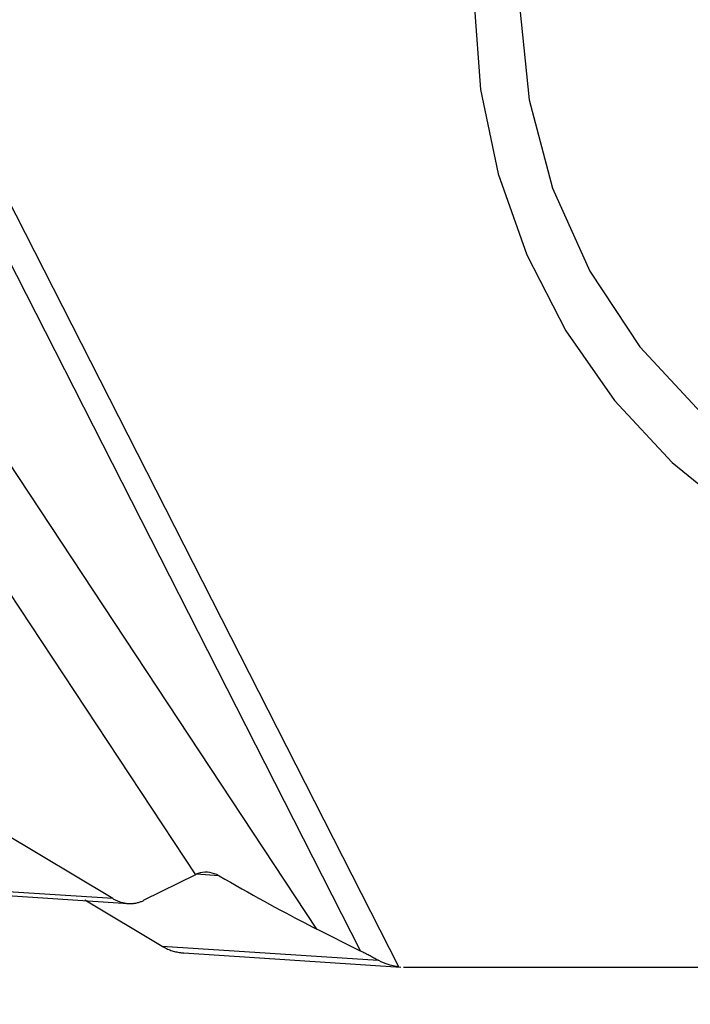
# Model space of a CAD drawing. Extents: x -49 to 71, y -116 to 50.
# Drawn here: x 44 to 47, y -45 to -40 of the extents above; entities that cross this region are included whole.
import ezdxf

# ---------------------------------------------------------------- set-up
doc = ezdxf.new("R2010")
doc.units = 0
doc.header["$MEASUREMENT"] = 0
doc.layers.get('0').update_dxf_attribs({"linetype": 'CONTINUOUS'})
doc.layers.add('1', color=4, linetype='CONTINUOUS')
doc.layers.add('SK2', color=7, linetype='CONTINUOUS')
doc.styles.add('SANDVIK_STYLE', font='simplex.shx', dxfattribs={"height": 3})
doc.styles.get("Standard").update_dxf_attribs({"font": 'simplex.shx'})
doc.dimstyles.new('SANDVIK_DIM', dxfattribs={"dimscale": 0, "dimtxt": 4.5, "dimasz": 4.57, "dimexe": 5, "dimexo": 0, "dimgap": 2.3, "dimtad": 1, "dimdsep": 46, "dimtxsty": 'SANDVIK_STYLE', "dimcen": 0.09, "dimclrd": 256, "dimclre": 256, "dimclrt": 256, "dimadec": 0, "dimazin": 0, "dimtfac": 1, "dimtofl": 0, "dimtmove": 2, "dimatfit": 3, "dimfxl": 1, "dimtolj": 1, "dimtzin": 0, "dimarcsym": 0})

# ---------------------------------------------------------------- blocks, each defined once
blk = doc.blocks.new('*D2')
for p, q in [((1.5875, 0), (65.156335, 0)), ((61.981335, -45), (61.981335, 0)), ((58.5875, -45), (65.156335, -45))]:
    blk.add_line(p, q)
for points in [[(61.981335, 0), (62.399332, -3.175), (61.563338, -3.175)], [(61.981335, -45), (61.563338, -41.825), (62.399332, -41.825)]]:
    blk.add_solid(points)
blk.add_text('45', height=3.175, rotation=90).set_placement((60.393835, -25.853225))
blk = doc.blocks.new('*D3')
for p, q in [((53.662966, -45.00236), (70.995583, -45.00236)), ((0, -51.5875), (0, -115.997943))]:
    blk.add_line(p, q)
blk.add_arc((0, -45.00236), 67.820583, 270, 0)
for points in [[(67.820583, -45.00236), (68.2014, -48.182034), (67.365464, -48.172252)], [(0, -112.822943), (3.169892, -112.367824), (3.179674, -113.20376)]]:
    blk.add_solid(points)
blk.add_text('90%%d', height=3.175, rotation=45).set_placement((44.808874, -93.861211))

msp = doc.modelspace()

# ---------------------------------------------------------------- linework, layer by layer
at = {"layer": '1'}
for p, q in [((45.619631, -45.001206), (43.412393, -40.667349)), ((45.619631, -45.001206), (43.412393, -40.667349)), ((43.326741, -40.790214), (45.431652, -44.923154)), ((43.326741, -40.790214), (45.431652, -44.923154)), ((45.216928, -44.815649), (43.105635, -41.618278)), ((45.216928, -44.815649), (43.105635, -41.618278)), ((42.812684, -41.809476), (44.621531, -44.548818)), ((42.812684, -41.809476), (44.621531, -44.548818)), ((44.216396, -44.66617), (43.674951, -44.341739)), ((44.216396, -44.66617), (43.674951, -44.341739)), ((44.621531, -44.548818), (44.369025, -44.674308)), ((44.621531, -44.548818), (44.369025, -44.674308)), ((44.737446, -44.554125), (44.625118, -44.546808)), ((44.737446, -44.554125), (44.625118, -44.546808)), ((44.216396, -44.66617), (43.234576, -44.602211)), ((44.216396, -44.66617), (43.234576, -44.602211)), ((43.311369, -44.626023), (44.29186, -44.689895)), ((43.311369, -44.626023), (44.29186, -44.689895)), ((44.07873, -44.67196), (44.458615, -44.899585)), ((44.07873, -44.67196), (44.458615, -44.899585)), ((45.431652, -44.923154), (45.216928, -44.815649)), ((45.431652, -44.923154), (45.216928, -44.815649)), ((44.458615, -44.899585), (45.517158, -44.968542)), ((44.458615, -44.899585), (45.517158, -44.968542)), ((44.565273, -44.932657), (45.628868, -45.001943)), ((44.565273, -44.932657), (45.628868, -45.001943)), ((45.642805, -45.00236), (48.008377, -45.00236)), ((45.642805, -45.00236), (48.008377, -45.00236))]:
    msp.add_line(p, q, dxfattribs=at)
for points in [[(48.369338, -37.225548, 0), (47.975048, -37.340379, 0), (47.599459, -37.510039, 0), (47.249671, -37.73132, 0), (46.932296, -38.000039, 0), (46.653335, -38.311116, 0), (46.418062, -38.658669, 0), (46.230924, -39.036127, 0), (46.09546, -39.436356, 0), (46.014231, -39.851788, 0), (45.988771, -40.274569, 0), (46.019563, -40.696707, 0), (46.106025, -41.110221, 0), (46.246521, -41.507294, 0), (46.438396, -41.880417, 0), (46.678022, -42.222538, 0), (46.960869, -42.527189, 0), (47.28159, -42.788609, 0), (47.634121, -43.001857, 0), (48.011797, -43.162902, 0)], [(48.369338, -37.225548, 0), (47.975048, -37.340379, 0), (47.599459, -37.510039, 0), (47.249671, -37.73132, 0), (46.932296, -38.000039, 0), (46.653335, -38.311116, 0), (46.418062, -38.658669, 0), (46.230924, -39.036127, 0), (46.09546, -39.436356, 0), (46.014231, -39.851788, 0), (45.988771, -40.274569, 0), (46.019563, -40.696707, 0), (46.106025, -41.110221, 0), (46.246521, -41.507294, 0), (46.438396, -41.880417, 0), (46.678022, -42.222538, 0), (46.960869, -42.527189, 0), (47.28159, -42.788609, 0), (47.634121, -43.001857, 0), (48.011797, -43.162902, 0)], [(49.008592, -37.512689, 0), (48.573956, -37.523902, 0), (48.146708, -37.609005, 0), (47.738502, -37.765678, 0), (47.360472, -37.989646, 0), (47.022931, -38.2748, 0), (46.735085, -38.613363, 0), (46.504787, -38.996098, 0), (46.338318, -39.412567, 0), (46.240219, -39.851407, 0), (46.213166, -40.300651, 0), (46.257897, -40.748042, 0), (46.373192, -41.181378, 0), (46.555905, -41.588838, 0), (46.801054, -41.959307, 0), (47.10195, -42.282681, 0), (47.450387, -42.550138, 0), (47.836859, -42.754384, 0), (48.250825, -42.889846, 0), (48.680993, -42.952829, 0)], [(49.008592, -37.512689, 0), (48.573956, -37.523902, 0), (48.146708, -37.609005, 0), (47.738502, -37.765678, 0), (47.360472, -37.989646, 0), (47.022931, -38.2748, 0), (46.735085, -38.613363, 0), (46.504787, -38.996098, 0), (46.338318, -39.412567, 0), (46.240219, -39.851407, 0), (46.213166, -40.300651, 0), (46.257897, -40.748042, 0), (46.373192, -41.181378, 0), (46.555905, -41.588838, 0), (46.801054, -41.959307, 0), (47.10195, -42.282681, 0), (47.450387, -42.550138, 0), (47.836859, -42.754384, 0), (48.250825, -42.889846, 0), (48.680993, -42.952829, 0)], [(44.623207, -44.547987, 0), (44.623118, -44.54803, 0), (44.62303, -44.548074, 0), (44.622942, -44.548118, 0), (44.622854, -44.548162, 0), (44.622765, -44.548206, 0), (44.622677, -44.548249, 0), (44.622589, -44.548293, 0), (44.622501, -44.548337, 0), (44.622412, -44.548381, 0), (44.622324, -44.548425, 0), (44.622236, -44.548468, 0), (44.622148, -44.548512, 0), (44.62206, -44.548556, 0), (44.621972, -44.5486, 0), (44.621884, -44.548643, 0), (44.621795, -44.548687, 0), (44.621707, -44.548731, 0), (44.621619, -44.548775, 0), (44.621531, -44.548818, 0)], [(44.623207, -44.547987, 0), (44.623118, -44.54803, 0), (44.62303, -44.548074, 0), (44.622942, -44.548118, 0), (44.622854, -44.548162, 0), (44.622765, -44.548206, 0), (44.622677, -44.548249, 0), (44.622589, -44.548293, 0), (44.622501, -44.548337, 0), (44.622412, -44.548381, 0), (44.622324, -44.548425, 0), (44.622236, -44.548468, 0), (44.622148, -44.548512, 0), (44.62206, -44.548556, 0), (44.621972, -44.5486, 0), (44.621884, -44.548643, 0), (44.621795, -44.548687, 0), (44.621707, -44.548731, 0), (44.621619, -44.548775, 0), (44.621531, -44.548818, 0)], [(44.680478, -44.536829, 0), (44.668284, -44.536714, 0), (44.65646, -44.537772, 0), (44.645006, -44.540004, 0), (44.633922, -44.543409, 0), (44.623207, -44.547987, 0)], [(44.680478, -44.536829, 0), (44.668284, -44.536714, 0), (44.65646, -44.537772, 0), (44.645006, -44.540004, 0), (44.633922, -44.543409, 0), (44.623207, -44.547987, 0)], [(44.737446, -44.554125, 0), (44.726483, -44.548494, 0), (44.715305, -44.543948, 0), (44.703911, -44.540489, 0), (44.692302, -44.538116, 0), (44.680478, -44.536829, 0)], [(44.737446, -44.554125, 0), (44.726483, -44.548494, 0), (44.715305, -44.543948, 0), (44.703911, -44.540489, 0), (44.692302, -44.538116, 0), (44.680478, -44.536829, 0)], [(44.737446, -44.554125, 0), (44.765343, -44.570168, 0), (44.793262, -44.586135, 0), (44.821143, -44.601992, 0), (44.848931, -44.617708, 0), (44.876567, -44.63325, 0), (44.903995, -44.648585, 0), (44.931157, -44.663683, 0), (44.957999, -44.678512, 0), (44.984464, -44.693041, 0), (45.010498, -44.707241, 0), (45.036047, -44.721082, 0), (45.061059, -44.734536, 0), (45.085482, -44.747574, 0), (45.109265, -44.760171, 0), (45.132361, -44.772299, 0), (45.15472, -44.783935, 0), (45.176297, -44.795053, 0), (45.197047, -44.805632, 0), (45.216928, -44.815649, 0)], [(44.737446, -44.554125, 0), (44.765343, -44.570168, 0), (44.793262, -44.586135, 0), (44.821143, -44.601992, 0), (44.848931, -44.617708, 0), (44.876567, -44.63325, 0), (44.903995, -44.648585, 0), (44.931157, -44.663683, 0), (44.957999, -44.678512, 0), (44.984464, -44.693041, 0), (45.010498, -44.707241, 0), (45.036047, -44.721082, 0), (45.061059, -44.734536, 0), (45.085482, -44.747574, 0), (45.109265, -44.760171, 0), (45.132361, -44.772299, 0), (45.15472, -44.783935, 0), (45.176297, -44.795053, 0), (45.197047, -44.805632, 0), (45.216928, -44.815649, 0)], [(44.216396, -44.66617, 0), (44.220101, -44.668329, 0), (44.223848, -44.670392, 0), (44.227636, -44.672359, 0), (44.231462, -44.674228, 0), (44.235325, -44.675998, 0), (44.239221, -44.677668, 0), (44.243149, -44.679237, 0), (44.247106, -44.680703, 0), (44.251089, -44.682067, 0), (44.255097, -44.683327, 0), (44.259127, -44.684483, 0), (44.263176, -44.685533, 0), (44.267242, -44.686478, 0), (44.271323, -44.687316, 0), (44.275416, -44.688047, 0), (44.279519, -44.688671, 0), (44.283628, -44.689187, 0), (44.287743, -44.689595, 0), (44.29186, -44.689895, 0)], [(44.216396, -44.66617, 0), (44.220101, -44.668329, 0), (44.223848, -44.670392, 0), (44.227636, -44.672359, 0), (44.231462, -44.674228, 0), (44.235325, -44.675998, 0), (44.239221, -44.677668, 0), (44.243149, -44.679237, 0), (44.247106, -44.680703, 0), (44.251089, -44.682067, 0), (44.255097, -44.683327, 0), (44.259127, -44.684483, 0), (44.263176, -44.685533, 0), (44.267242, -44.686478, 0), (44.271323, -44.687316, 0), (44.275416, -44.688047, 0), (44.279519, -44.688671, 0), (44.283628, -44.689187, 0), (44.287743, -44.689595, 0), (44.29186, -44.689895, 0)], [(44.29186, -44.689895, 0), (44.296081, -44.69009, 0), (44.3003, -44.690171, 0), (44.304513, -44.690138, 0), (44.308718, -44.68999, 0), (44.312912, -44.689728, 0), (44.317092, -44.689353, 0), (44.321257, -44.688863, 0), (44.325402, -44.688261, 0), (44.329526, -44.687545, 0), (44.333626, -44.686717, 0), (44.3377, -44.685777, 0), (44.341744, -44.684725, 0), (44.345757, -44.683563, 0), (44.349735, -44.68229, 0), (44.353676, -44.680908, 0), (44.357578, -44.679418, 0), (44.361439, -44.677821, 0), (44.365255, -44.676117, 0), (44.369025, -44.674308, 0)], [(44.29186, -44.689895, 0), (44.296081, -44.69009, 0), (44.3003, -44.690171, 0), (44.304513, -44.690138, 0), (44.308718, -44.68999, 0), (44.312912, -44.689728, 0), (44.317092, -44.689353, 0), (44.321257, -44.688863, 0), (44.325402, -44.688261, 0), (44.329526, -44.687545, 0), (44.333626, -44.686717, 0), (44.3377, -44.685777, 0), (44.341744, -44.684725, 0), (44.345757, -44.683563, 0), (44.349735, -44.68229, 0), (44.353676, -44.680908, 0), (44.357578, -44.679418, 0), (44.361439, -44.677821, 0), (44.365255, -44.676117, 0), (44.369025, -44.674308, 0)], [(44.458615, -44.899585, 0), (44.463766, -44.902584, 0), (44.468986, -44.905451, 0), (44.474273, -44.908185, 0), (44.479624, -44.910783, 0), (44.485035, -44.913244, 0), (44.490504, -44.915567, 0), (44.496026, -44.91775, 0), (44.5016, -44.919792, 0), (44.50722, -44.921692, 0), (44.512885, -44.923448, 0), (44.51859, -44.92506, 0), (44.524332, -44.926527, 0), (44.530108, -44.927847, 0), (44.535914, -44.92902, 0), (44.541746, -44.930045, 0), (44.547602, -44.930922, 0), (44.553477, -44.93165, 0), (44.559369, -44.932229, 0), (44.565273, -44.932657, 0)], [(44.458615, -44.899585, 0), (44.463766, -44.902584, 0), (44.468986, -44.905451, 0), (44.474273, -44.908185, 0), (44.479624, -44.910783, 0), (44.485035, -44.913244, 0), (44.490504, -44.915567, 0), (44.496026, -44.91775, 0), (44.5016, -44.919792, 0), (44.50722, -44.921692, 0), (44.512885, -44.923448, 0), (44.51859, -44.92506, 0), (44.524332, -44.926527, 0), (44.530108, -44.927847, 0), (44.535914, -44.92902, 0), (44.541746, -44.930045, 0), (44.547602, -44.930922, 0), (44.553477, -44.93165, 0), (44.559369, -44.932229, 0), (44.565273, -44.932657, 0)], [(45.517158, -44.968542, 0), (45.512137, -44.965768, 0), (45.507161, -44.963029, 0), (45.502231, -44.960327, 0), (45.49735, -44.957663, 0), (45.492521, -44.955039, 0), (45.487747, -44.952456, 0), (45.483028, -44.949914, 0), (45.478369, -44.947417, 0), (45.473771, -44.944964, 0), (45.469236, -44.942557, 0), (45.464768, -44.940197, 0), (45.460367, -44.937886, 0), (45.456037, -44.935624, 0), (45.451779, -44.933412, 0), (45.447596, -44.931253, 0), (45.44349, -44.929146, 0), (45.439462, -44.927094, 0), (45.435516, -44.925096, 0), (45.431652, -44.923154, 0)], [(45.517158, -44.968542, 0), (45.512137, -44.965768, 0), (45.507161, -44.963029, 0), (45.502231, -44.960327, 0), (45.49735, -44.957663, 0), (45.492521, -44.955039, 0), (45.487747, -44.952456, 0), (45.483028, -44.949914, 0), (45.478369, -44.947417, 0), (45.473771, -44.944964, 0), (45.469236, -44.942557, 0), (45.464768, -44.940197, 0), (45.460367, -44.937886, 0), (45.456037, -44.935624, 0), (45.451779, -44.933412, 0), (45.447596, -44.931253, 0), (45.44349, -44.929146, 0), (45.439462, -44.927094, 0), (45.435516, -44.925096, 0), (45.431652, -44.923154, 0)], [(45.619631, -45.001206, 0), (45.598059, -44.997938, 0), (45.577026, -44.993038, 0), (45.556531, -44.986505, 0), (45.536575, -44.97834, 0), (45.517158, -44.968542, 0)], [(45.619631, -45.001206, 0), (45.598059, -44.997938, 0), (45.577026, -44.993038, 0), (45.556531, -44.986505, 0), (45.536575, -44.97834, 0), (45.517158, -44.968542, 0)]]:
    msp.add_polyline3d(points, dxfattribs=at)

# ---------------------------------------------------------------- dimensions: what is measured, and where the dimension line sits
at = {"layer": 'SK2'}
dim = msp.add_linear_dim(base=(61.981335, 0), p1=(58.5875, -45), p2=(1.5875, 0), angle=90, text='45', dimstyle='SANDVIK_DIM', dxfattribs=at)
dim.commit()
dim.dimension.update_dxf_attribs({"geometry": '*D2', "text_midpoint": (60.393835, -25.853225)})
dim = msp.add_angular_dim_2l(base=(47.956394, -92.958754), line1=((0, -51.5875), (0, -115.997943)), line2=((70.995583, -45.00236), (53.662966, -45.00236)), text='90%%d', dimstyle='SANDVIK_DIM', dxfattribs=at)
dim.commit()
dim.dimension.update_dxf_attribs({"geometry": '*D3', "text_midpoint": (44.808874, -93.861211)})

doc.saveas('drawing.dxf')
